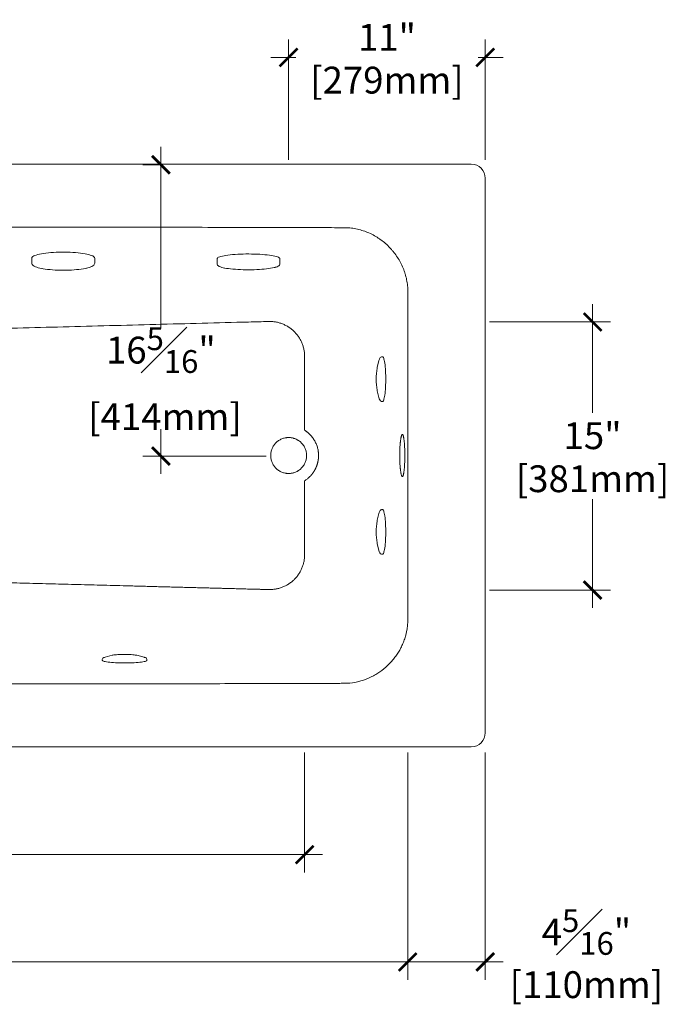
# Model space of a CAD drawing. Units: inches. Extents: x 0 to 174, y -1 to 179.
# Drawn here: x 68 to 105, y 92 to 147 of the extents above; entities that cross this region are included whole.
import ezdxf

# ---------------------------------------------------------------- set-up
doc = ezdxf.new("R2010")
doc.units = ezdxf.units.IN
doc.header["$LTSCALE"] = 2
doc.header["$MEASUREMENT"] = 0
doc.layers.get('0').update_dxf_attribs({"lineweight": 13})
for name, color, linetype, lineweight in [('A-DIM', 251, 'Continuous', 9), ('A-PRODUCT', 7, 'Continuous', 9), ('A-SHADE', 252, 'Continuous', 9)]:
    doc.layers.add(name, color=color, linetype=linetype, lineweight=lineweight)
doc.styles.add('GOTHAM BOOK', font='GOTHMBOK.TTF', dxfattribs={"height": 1.5})
doc.dimstyles.new('WATERWORKS', dxfattribs={"dimscale": 0, "dimtxt": 1.5, "dimasz": 1, "dimexe": 1, "dimexo": 0.25, "dimgap": 0.375, "dimtad": 0, "dimtih": 1, "dimtoh": 1, "dimdec": 4, "dimrnd": 0.0625, "dimzin": 15, "dimdsep": 46, "dimlunit": 5, "dimtxsty": 'GOTHAM BOOK', "dimblk": 'ARCHTICK', "dimcen": 0.0625, "dimdle": 1, "dimclrd": 256, "dimclre": 256, "dimclrt": 256, "dimadec": 0, "dimazin": 0, "dimtfac": 0.85, "dimtdec": 4, "dimtmove": 0, "dimatfit": 2, "dimldrblk": 'OPEN90', "dimfxl": 0, "dimfrac": 1, "dimtolj": 1, "dimtzin": 0, "dimlwd": -1, "dimlwe": -1, "dimarcsym": 0})

# ---------------------------------------------------------------- blocks, each defined once
blk = doc.blocks.new('_ARCHTICK')
at = {"color": 0, "linetype": 'ByBlock', "const_width": 0.15}
blk.add_lwpolyline([(-0.5, -0.5), (0.5, 0.5)], dxfattribs=at)
blk = doc.blocks.new('*D19')
at = {"layer": 'A-DIM', "transparency": 16777216}
for p, q in [((83.432, 139.242), (83.432, 145.969)), ((94.425, 139.242), (94.425, 145.969)), ((82.432, 144.969), (83.836, 144.969)), ((95.425, 144.969), (94.02, 144.969))]:
    blk.add_line(p, q, dxfattribs=at)
at = {"layer": 'A-DIM', "transparency": 16777216, "rotation": 180}
blk.add_blockref('_ARCHTICK', (83.432, 144.969), dxfattribs=at)
at = {"layer": 'A-DIM', "transparency": 16777216}
blk.add_blockref('_ARCHTICK', (94.425, 144.969), dxfattribs=at)
at = {"layer": 'A-DIM', "transparency": 16777216, "char_height": 1.5, "attachment_point": 5, "style": 'GOTHAM BOOK'}
for s, insert in [('\\A1;11"', (88.928, 146.094)), ('\\A1;[279mm]', (88.928, 143.699))]:
    blk.add_mtext(s, dxfattribs=dict(at, insert=insert))
blk = doc.blocks.new('_OPEN90')
at = {"color": 0, "linetype": 'ByBlock', "lineweight": -2}
for p, q in [((0, 0), (-1, 0)), ((-0.5, 0.5), (0, 0)), ((0, 0), (-0.5, -0.5))]:
    blk.add_line(p, q, dxfattribs=at)
blk = doc.blocks.new('*D20')
at = {"layer": 'A-DIM', "transparency": 16777216}
for p, q in [((76.289, 139.969), (76.289, 129.814)), ((76.178, 138.969), (75.289, 138.969)), ((76.289, 121.681), (76.289, 124.191)), ((82.178, 122.681), (75.289, 122.681))]:
    blk.add_line(p, q, dxfattribs=at)
for p, rotation in [((76.289, 138.969), 90), ((76.289, 122.681), 270)]:
    blk.add_blockref('_ARCHTICK', p, dxfattribs=dict(at, rotation=rotation))
at = {"layer": 'A-DIM', "transparency": 16777216, "insert": (76.289, 127.003), "char_height": 1.5, "attachment_point": 5, "style": 'GOTHAM BOOK'}
blk.add_mtext('\\A1;16{\\H0.850000x;\\S5#16;}"\\P [414mm]', dxfattribs=at)
blk = doc.blocks.new('*D23')
at = {"layer": 'A-DIM', "transparency": 16777216}
for p, q in [((38.919, 106.112), (38.919, 99.394)), ((84.327, 106.112), (84.327, 99.394)), ((37.919, 100.394), (56.426, 100.394)), ((85.327, 100.394), (66.821, 100.394))]:
    blk.add_line(p, q, dxfattribs=at)
at = {"layer": 'A-DIM', "transparency": 16777216, "rotation": 180}
blk.add_blockref('_ARCHTICK', (38.919, 100.394), dxfattribs=at)
at = {"layer": 'A-DIM', "transparency": 16777216}
blk.add_blockref('_ARCHTICK', (84.327, 100.394), dxfattribs=at)
at = {"layer": 'A-DIM', "transparency": 16777216, "char_height": 1.5, "attachment_point": 5, "style": 'GOTHAM BOOK'}
for s, insert in [('\\A1;45{\\H0.850000x;\\S7#16;}"', (61.623, 102.069)), ('\\A1;[1153mm]', (61.623, 99.13))]:
    blk.add_mtext(s, dxfattribs=dict(at, insert=insert))
blk = doc.blocks.new('*D24')
at = {"layer": 'A-DIM', "transparency": 16777216}
for p, q in [((27.104, 106.152), (27.104, 93.394)), ((90.088, 106.112), (90.088, 93.394)), ((26.104, 94.394), (52.873, 94.394)), ((91.088, 94.394), (64.319, 94.394))]:
    blk.add_line(p, q, dxfattribs=at)
at = {"layer": 'A-DIM', "transparency": 16777216, "rotation": 180}
blk.add_blockref('_ARCHTICK', (27.104, 94.394), dxfattribs=at)
at = {"layer": 'A-DIM', "transparency": 16777216}
blk.add_blockref('_ARCHTICK', (90.088, 94.394), dxfattribs=at)
at = {"layer": 'A-DIM', "transparency": 16777216, "char_height": 1.5, "attachment_point": 5, "style": 'GOTHAM BOOK'}
for s, insert in [('\\A1;63"', (58.596, 95.539)), ('\\A1;[1600mm]', (58.596, 93.123))]:
    blk.add_mtext(s, dxfattribs=dict(at, insert=insert))
blk = doc.blocks.new('*D25')
at = {"layer": 'A-DIM', "transparency": 16777216}
for p, q in [((90.088, 106.112), (90.088, 93.394)), ((94.425, 106.112), (94.425, 93.394)), ((89.088, 94.394), (94.425, 94.394)), ((94.425, 94.394), (95.425, 94.394))]:
    blk.add_line(p, q, dxfattribs=at)
at = {"layer": 'A-DIM', "transparency": 16777216, "rotation": 180}
blk.add_blockref('_ARCHTICK', (90.088, 94.394), dxfattribs=at)
at = {"layer": 'A-DIM', "transparency": 16777216}
blk.add_blockref('_ARCHTICK', (94.425, 94.394), dxfattribs=at)
at = {"layer": 'A-DIM', "transparency": 16777216, "char_height": 1.5, "attachment_point": 5, "style": 'GOTHAM BOOK'}
for s, insert in [('\\A1;4{\\H0.850000x;\\S5#16;}"', (100.079, 96.067)), ('\\A1;[110mm]', (100.079, 93.123))]:
    blk.add_mtext(s, dxfattribs=dict(at, insert=insert))
blk = doc.blocks.new('*D26')
at = {"layer": 'A-DIM', "transparency": 16777216}
for p, q in [((100.424, 131.176), (100.424, 125.088)), ((94.664, 130.176), (101.424, 130.176)), ((100.424, 114.187), (100.424, 120.275)), ((94.664, 115.187), (101.424, 115.187))]:
    blk.add_line(p, q, dxfattribs=at)
for p, rotation in [((100.424, 130.176), 90), ((100.424, 115.187), 270)]:
    blk.add_blockref('_ARCHTICK', p, dxfattribs=dict(at, rotation=rotation))
at = {"layer": 'A-DIM', "transparency": 16777216, "char_height": 1.5, "attachment_point": 5, "style": 'GOTHAM BOOK'}
for s, insert in [('\\A1;15"', (100.424, 123.819)), ('\\A1;[381mm]', (100.424, 121.413))]:
    blk.add_mtext(s, dxfattribs=dict(at, insert=insert))

msp = doc.modelspace()

# ---------------------------------------------------------------- linework, layer by layer
at = {"layer": 'A-PRODUCT'}
for p, q in [((24.79847, 138.998), (93.6401, 138.998)), ((94.4245, 138.21359), (94.4245, 107.20661)), ((69.0746, 133.74895), (69.0746, 133.69871)), ((69.0746, 133.51512), (69.0746, 133.46828)), ((69.07835, 133.72057), (69.07835, 133.53698)), ((72.59231, 133.5937), (72.59231, 133.74895)), ((72.59231, 133.46828), (72.59231, 133.51735)), ((79.42893, 133.71144), (79.42893, 133.42886)), ((82.94664, 133.65241), (82.94664, 133.71144)), ((82.94664, 133.42886), (82.94664, 133.57532)), ((88.48141, 128.0161), (88.3879, 127.63301)), ((88.68669, 128.22585), (88.63101, 128.22585)), ((88.38033, 127.59888), (88.3879, 127.63301)), ((88.3879, 126.3305), (88.38177, 126.35763)), ((88.3879, 126.3305), (88.48141, 125.94741)), ((88.63101, 125.73766), (88.68669, 125.73766)), ((88.48141, 119.47279), (88.3879, 119.0897)), ((88.68669, 119.68254), (88.63101, 119.68254)), ((88.38033, 119.05558), (88.3879, 119.0897)), ((88.3879, 117.78719), (88.38177, 117.81432)), ((88.3879, 117.78719), (88.48141, 117.4041)), ((88.63101, 117.19435), (88.68669, 117.19435)), ((73.01456, 111.31184), (73.01456, 111.25598)), ((73.57284, 111.53837), (73.16942, 111.43433)), ((73.57284, 111.53837), (73.58942, 111.54237)), ((74.94139, 111.53915), (74.94446, 111.53837)), ((75.34788, 111.43433), (74.94446, 111.53837)), ((75.50275, 111.25598), (75.50275, 111.31184)), ((24.79847, 106.4222), (93.6401, 106.4222))]:
    msp.add_line(p, q, dxfattribs=at)
at = {"layer": 'A-PRODUCT', "flags": 128}
for points in [[(72.59231, 133.74895), (72.59231, 133.74931), (72.58506, 133.77933), (72.56371, 133.8091), (72.52843, 133.83838), (72.4795, 133.86695), (72.41732, 133.89456), (72.34238, 133.921), (72.2553, 133.94606), (72.15677, 133.96953), (72.04758, 133.99123), (71.92862, 134.01097), (71.80084, 134.02861), (71.66527, 134.04399), (71.523, 134.057), (71.37519, 134.06752), (71.22301, 134.07549), (71.06769, 134.08082), (70.91049, 134.08348), (70.75267, 134.08345), (70.5955, 134.08072), (70.44024, 134.07533), (70.28815, 134.0673), (70.14045, 134.05672), (69.99833, 134.04365), (69.86294, 134.02821), (69.73536, 134.01053), (69.61662, 133.99073), (69.50767, 133.96899), (69.40941, 133.94548), (69.3226, 133.92039), (69.24796, 133.89392), (69.18609, 133.86628), (69.13748, 133.83769), (69.10253, 133.80839), (69.08151, 133.77861), (69.0746, 133.74895)], [(82.57216, 133.87631), (82.46933, 133.8945), (82.35619, 133.91122), (82.23364, 133.92634), (82.10266, 133.93972), (81.96433, 133.95126), (81.81973, 133.96087), (81.67006, 133.96848), (81.51649, 133.97401), (81.36029, 133.97743), (81.20269, 133.97871), (81.04497, 133.97784), (80.8884, 133.97482), (80.73425, 133.96968), (80.58374, 133.96246), (80.4381, 133.95322), (80.29849, 133.94204), (80.16605, 133.929), (80.04183, 133.9142), (79.92684, 133.89778), (79.822, 133.87985), (79.72815, 133.86057), (79.64606, 133.84009), (79.57638, 133.81857), (79.51968, 133.79619), (79.4764, 133.77312), (79.44691, 133.74956), (79.43143, 133.7257), (79.42893, 133.71144)], [(82.94664, 133.71144), (82.94548, 133.72117), (82.93266, 133.74508), (82.9058, 133.76871), (82.8651, 133.79188), (82.8109, 133.8144), (82.74363, 133.8361), (82.66384, 133.85679), (82.57216, 133.87631)], [(69.07474, 133.46846), (69.08043, 133.42816), (69.09657, 133.39163), (69.12154, 133.35875), (69.15719, 133.327), (69.20743, 133.29488), (69.27264, 133.26367), (69.34803, 133.23548), (69.43243, 133.20996), (69.52565, 133.18665), (69.6274, 133.16539), (69.6534, 133.16083)], [(72.15339, 133.18994), (72.20811, 133.20292), (72.29343, 133.22724), (72.36935, 133.25362), (72.43586, 133.28257), (72.49319, 133.31528), (72.53665, 133.34988), (72.56582, 133.38449), (72.58408, 133.42074), (72.59203, 133.45938), (72.59112, 133.46974)], [(79.429, 133.42816), (79.4351, 133.39112), (79.45063, 133.35956), (79.47334, 133.33259), (79.50524, 133.30712), (79.55221, 133.28069), (79.61632, 133.25439), (79.68944, 133.23138), (79.77111, 133.21075), (79.8504, 133.19408)], [(79.85862, 133.19321), (79.95885, 133.1755), (80.06926, 133.15925), (80.18895, 133.14459), (80.31691, 133.13164), (80.45208, 133.12052), (80.59335, 133.11131), (80.73955, 133.10409), (80.88947, 133.09892), (81.04185, 133.09585), (81.19544, 133.09489), (81.34897, 133.09606), (81.50117, 133.09934), (81.65077, 133.10472), (81.79653, 133.11214), (81.93725, 133.12154), (82.07175, 133.13285), (82.19893, 133.14597), (82.31774, 133.1608), (82.42718, 133.1772), (82.52635, 133.19505), (82.61443, 133.2142), (82.67867, 133.23098)], [(82.68709, 133.23219), (82.72935, 133.24431), (82.79351, 133.26747), (82.84896, 133.29399), (82.89223, 133.32355), (82.91934, 133.35172), (82.93735, 133.38274), (82.9461, 133.41753), (82.94524, 133.42984)], [(69.66145, 133.15998), (69.70973, 133.15146), (69.82902, 133.133), (69.95662, 133.11668), (70.0915, 133.10264), (70.23252, 133.091), (70.37852, 133.08184), (70.52829, 133.07524), (70.68059, 133.07127), (70.83416, 133.06995), (70.98772, 133.07129), (71.14, 133.07529), (71.28974, 133.08191), (71.4357, 133.09109), (71.57668, 133.10276), (71.71149, 133.11682), (71.83902, 133.13316), (71.95823, 133.15164), (72.06811, 133.17211), (72.13832, 133.18737)], [(88.68669, 125.73766), (88.69136, 125.7381), (88.70994, 125.74866), (88.72826, 125.7732), (88.74611, 125.81143), (88.76329, 125.86292), (88.7796, 125.92709), (88.79486, 126.00321), (88.80889, 126.09041), (88.82153, 126.18772), (88.83265, 126.29402), (88.84212, 126.40811), (88.84982, 126.5287), (88.85568, 126.65443), (88.85962, 126.78386), (88.8616, 126.91554), (88.8616, 127.04797), (88.85962, 127.17964), (88.85568, 127.30908), (88.84982, 127.4348), (88.84212, 127.55539), (88.83265, 127.66949), (88.82153, 127.77579), (88.80889, 127.87309), (88.79486, 127.9603), (88.7796, 128.03641), (88.76329, 128.10058), (88.74611, 128.15207), (88.72826, 128.1903), (88.70994, 128.21484), (88.69136, 128.22541), (88.68669, 128.22585)], [(88.68669, 117.19435), (88.69136, 117.19479), (88.70994, 117.20536), (88.72826, 117.22989), (88.74611, 117.26812), (88.76329, 117.31962), (88.7796, 117.38378), (88.79486, 117.4599), (88.80889, 117.5471), (88.82153, 117.64441), (88.83265, 117.75071), (88.84212, 117.8648), (88.84982, 117.98539), (88.85568, 118.11112), (88.85962, 118.24055), (88.8616, 118.37223), (88.8616, 118.50466), (88.85962, 118.63633), (88.85568, 118.76577), (88.84982, 118.8915), (88.84212, 119.01209), (88.83265, 119.12618), (88.82153, 119.23248), (88.80889, 119.32978), (88.79486, 119.41699), (88.7796, 119.49311), (88.76329, 119.55727), (88.74611, 119.60876), (88.72826, 119.647), (88.70994, 119.67153), (88.69136, 119.6821), (88.68669, 119.68254)], [(73.01456, 111.25598), (73.02007, 111.24243), (73.03952, 111.22725), (73.07278, 111.21241), (73.11948, 111.19805), (73.17908, 111.18435), (73.25092, 111.17147), (73.33417, 111.15954), (73.42791, 111.1487), (73.53105, 111.13908), (73.64244, 111.13078), (73.7608, 111.12391), (73.88481, 111.11852), (74.01306, 111.1147), (74.14409, 111.11248), (74.27641, 111.11188), (74.40854, 111.11291), (74.53897, 111.11557), (74.66622, 111.11982), (74.78885, 111.12561), (74.90548, 111.13287), (75.01477, 111.14154), (75.1155, 111.15149), (75.20652, 111.16264), (75.2868, 111.17484), (75.35544, 111.18795), (75.41164, 111.20184), (75.45478, 111.21635), (75.48437, 111.2313), (75.50007, 111.24653), (75.50275, 111.25598)], [(73.16942, 111.43433), (73.13189, 111.42344), (73.10217, 111.41209)], [(74.94002, 111.53896), (74.92207, 111.54376), (74.85905, 111.55578), (74.79237, 111.56524), (74.71371, 111.57369), (74.63021, 111.58042), (74.54203, 111.58562), (74.45, 111.58934), (74.35527, 111.59158), (74.2592, 111.59233), (74.16319, 111.59159), (74.06873, 111.58938), (73.97722, 111.58571), (73.88998, 111.58061), (73.80813, 111.57411), (73.73252, 111.56617), (73.66345, 111.55662), (73.60008, 111.54483), (73.59432, 111.54329)]]:
    msp.add_lwpolyline(points, dxfattribs=at)
at = {"layer": 'A-PRODUCT'}
for centre, radius, start, end in [((69.14132, 133.51492), 0.06673, 160.693306, 179.827325), ((69.14089, 133.69871), 0.06625, 160.733189, 199.266811), ((89.18709, 127.85088), 0.72476, 159.669662, 166.823217), ((88.65499, 128.07926), 0.14818, 100.199263, 168.407509), ((92.1326, 126.98389), 3.80256, 170.774405, 189.397469), ((89.07864, 126.08315), 0.61246, 192.805248, 205.539875), ((88.63114, 125.84818), 0.10906, 195.469424, 270.433205), ((89.18709, 119.30758), 0.72476, 159.669662, 166.823217), ((88.65499, 119.53595), 0.14818, 100.199263, 168.407509), ((92.1326, 118.44058), 3.80256, 170.774405, 189.397469), ((89.08659, 117.54207), 0.62071, 192.842593, 203.933822), ((88.63114, 117.30488), 0.10906, 195.469424, 270.433205), ((73.115, 111.3118), 0.09906, 103.41445, 179.90408), ((75.23459, 110.97836), 0.46983, 67.547096, 76.047258), ((75.39397, 111.30521), 0.1078, 3.538212, 73.956125)]:
    msp.add_arc(centre, radius, start, end, dxfattribs=at)
for centre, major_axis in [((93.63409, 138.20759), (-0.56102, -0.56102)), ((93.63409, 107.21261), (-0.56102, 0.56102))]:
    msp.add_ellipse(centre, major_axis=major_axis, ratio=0.99243251, start_param=2.35999259, end_param=3.92319272, dxfattribs=at)
for points, knots in [([(72.5923, 133.59429), (72.5923, 133.59437), (72.5923, 133.59508), (72.59222, 133.59217), (72.59209, 133.58551), (72.59196, 133.57499), (72.59192, 133.56236), (72.59197, 133.54889), (72.59209, 133.5361), (72.59223, 133.52559), (72.59231, 133.51945), (72.59231, 133.51782), (72.59231, 133.51735)], [0, 0, 0, 0, 0.01399534, 0.13146217, 0.24880124, 0.36605675, 0.4832798, 0.60049551, 0.71771119, 0.8349342, 0.95218996, 1, 1, 1, 1]), ([(82.94662, 133.65241), (82.94663, 133.65277), (82.94666, 133.65452), (82.9465, 133.65138), (82.94627, 133.64381), (82.9461, 133.63416), (82.94605, 133.62615), (82.94604, 133.62183), (82.94604, 133.62114)], [0, 0, 0, 0, 0.08016895, 0.39314602, 0.61531588, 0.80160298, 0.96809367, 1, 1, 1, 1]), ([(82.94604, 133.62114), (82.94605, 133.6173), (82.94608, 133.60963), (82.94623, 133.59856), (82.94641, 133.58846), (82.94658, 133.58034), (82.94668, 133.57556), (82.94664, 133.57533), (82.94664, 133.57532)], [0, 0, 0, 0, 0.17204798, 0.34362134, 0.52658186, 0.74207691, 0.99961621, 1, 1, 1, 1]), ([(89.64356, 122.7101), (89.64356, 122.78812), (89.64454, 122.86484), (89.64741, 122.97804), (89.64861, 123.01546), (89.65148, 123.08966), (89.65316, 123.12653), (89.65882, 123.2338), (89.66344, 123.30163), (89.67023, 123.38187), (89.67164, 123.39769), (89.67457, 123.42886), (89.67609, 123.44425), (89.68077, 123.4894), (89.68405, 123.51804), (89.69435, 123.59976), (89.70181, 123.64865), (89.7119, 123.70261), (89.71396, 123.71307), (89.71812, 123.73307), (89.72022, 123.74263), (89.72658, 123.76996), (89.73522, 123.80288), (89.74416, 123.82887), (89.75099, 123.84573), (89.75328, 123.85091), (89.7579, 123.86037), (89.76024, 123.86466), (89.7719, 123.88364), (89.78121, 123.89115), (89.79516, 123.89123), (89.79981, 123.88937), (89.80677, 123.88369), (89.80909, 123.88131), (89.81368, 123.87562), (89.81595, 123.87231), (89.82722, 123.8535), (89.83592, 123.83123), (89.8464, 123.7943), (89.84848, 123.78646), (89.85259, 123.76983), (89.85463, 123.76107), (89.8606, 123.73366), (89.86444, 123.71382), (89.87553, 123.64973), (89.88237, 123.60095), (89.89179, 123.51834), (89.89474, 123.48957), (89.90028, 123.42996), (89.90286, 123.39907), (89.90767, 123.33514), (89.9099, 123.3021), (89.91399, 123.23382), (89.91586, 123.19842), (89.92081, 123.09109), (89.92328, 123.01748), (89.92579, 122.90402), (89.92643, 122.86564), (89.92728, 122.78802), (89.92749, 122.74911), (89.92749, 122.7101)], [0, 0, 0, 0, 0.0625, 0.0625, 0.09375, 0.09375, 0.125, 0.125, 0.1875, 0.1875, 0.203125, 0.203125, 0.21875, 0.21875, 0.25, 0.25, 0.3125, 0.3125, 0.328125, 0.328125, 0.34375, 0.34375, 0.375, 0.40625, 0.40625, 0.421875, 0.421875, 0.4375, 0.4375, 0.5, 0.5, 0.53125, 0.53125, 0.546875, 0.546875, 0.5625, 0.5625, 0.625, 0.625, 0.640625, 0.640625, 0.65625, 0.65625, 0.6875, 0.6875, 0.75, 0.75, 0.78125, 0.78125, 0.8125, 0.8125, 0.84375, 0.84375, 0.875, 0.875, 0.9375, 0.9375, 0.96875, 0.96875, 1, 1, 1, 1]), ([(84.43582, 122.7101), (84.43582, 122.77642), (84.42931, 122.84163), (84.41019, 122.93785), (84.40224, 122.96966), (84.38314, 123.03272), (84.37192, 123.06407), (84.33414, 123.15524), (84.3033, 123.2129), (84.25778, 123.28111), (84.24832, 123.29455), (84.22869, 123.32104), (84.21849, 123.33413), (84.187, 123.3725), (84.16491, 123.39685), (84.09545, 123.46631), (84.04492, 123.50787), (83.97634, 123.55374), (83.96231, 123.56263), (83.93396, 123.57963), (83.91962, 123.58775), (83.87616, 123.61098), (83.84657, 123.62497), (83.78617, 123.65001), (83.75537, 123.66106), (83.70825, 123.67539), (83.69239, 123.67979), (83.66035, 123.68783), (83.64414, 123.69148), (83.56316, 123.70761), (83.49802, 123.71399), (83.39983, 123.71406), (83.36701, 123.71248), (83.31765, 123.70765), (83.30117, 123.70563), (83.26852, 123.70079), (83.25232, 123.69798), (83.17185, 123.68199), (83.10927, 123.66306), (83.01811, 123.62539), (82.98802, 123.61119), (82.92985, 123.58012), (82.90172, 123.56326), (82.82011, 123.50879), (82.76939, 123.46732), (82.69907, 123.3971), (82.6769, 123.37265), (82.63528, 123.32198), (82.61579, 123.29572), (82.57941, 123.24138), (82.56253, 123.2133), (82.53143, 123.15526), (82.51717, 123.12517), (82.47933, 123.03394), (82.46032, 122.97137), (82.44102, 122.87493), (82.43613, 122.8423), (82.42958, 122.77633), (82.42794, 122.74326), (82.42794, 122.7101)], [0, 0, 0, 0, 0.0625, 0.0625, 0.09375, 0.09375, 0.125, 0.125, 0.1875, 0.1875, 0.203125, 0.203125, 0.21875, 0.21875, 0.25, 0.25, 0.3125, 0.3125, 0.328125, 0.328125, 0.34375, 0.34375, 0.375, 0.375, 0.40625, 0.40625, 0.421875, 0.421875, 0.4375, 0.4375, 0.5, 0.5, 0.53125, 0.53125, 0.546875, 0.546875, 0.5625, 0.5625, 0.625, 0.625, 0.65625, 0.65625, 0.6875, 0.6875, 0.75, 0.75, 0.78125, 0.78125, 0.8125, 0.8125, 0.84375, 0.84375, 0.875, 0.875, 0.9375, 0.9375, 0.96875, 0.96875, 1, 1, 1, 1]), ([(84.43582, 122.7101), (84.43582, 122.64378), (84.42931, 122.57857), (84.41019, 122.48235), (84.40224, 122.45054), (84.38314, 122.38748), (84.37192, 122.35613), (84.33414, 122.26495), (84.3033, 122.20729), (84.25778, 122.13909), (84.24832, 122.12565), (84.22869, 122.09915), (84.21849, 122.08607), (84.187, 122.0477), (84.16491, 122.02335), (84.09545, 121.95389), (84.04492, 121.91233), (83.97634, 121.86646), (83.96231, 121.85757), (83.93396, 121.84057), (83.91962, 121.83245), (83.87616, 121.80922), (83.84657, 121.79523), (83.78617, 121.77019), (83.75537, 121.75914), (83.70825, 121.74481), (83.69239, 121.74041), (83.66035, 121.73236), (83.64414, 121.72872), (83.56316, 121.71259), (83.49802, 121.70621), (83.39983, 121.70614), (83.36701, 121.70771), (83.31765, 121.71254), (83.30117, 121.71457), (83.26852, 121.7194), (83.25232, 121.72221), (83.17185, 121.7382), (83.10927, 121.75714), (83.01811, 121.7948), (82.98802, 121.80901), (82.92985, 121.84007), (82.90172, 121.85694), (82.82011, 121.91141), (82.76939, 121.95288), (82.69907, 122.02309), (82.6769, 122.04755), (82.63528, 122.09822), (82.61579, 122.12447), (82.57941, 122.17882), (82.56253, 122.2069), (82.53143, 122.26494), (82.51717, 122.29503), (82.47933, 122.38626), (82.46032, 122.44883), (82.44102, 122.54527), (82.43613, 122.57789), (82.42958, 122.64387), (82.42794, 122.67694), (82.42794, 122.7101)], [0, 0, 0, 0, 0.0625, 0.0625, 0.09375, 0.09375, 0.125, 0.125, 0.1875, 0.1875, 0.203125, 0.203125, 0.21875, 0.21875, 0.25, 0.25, 0.3125, 0.3125, 0.328125, 0.328125, 0.34375, 0.34375, 0.375, 0.375, 0.40625, 0.40625, 0.421875, 0.421875, 0.4375, 0.4375, 0.5, 0.5, 0.53125, 0.53125, 0.546875, 0.546875, 0.5625, 0.5625, 0.625, 0.625, 0.65625, 0.65625, 0.6875, 0.6875, 0.75, 0.75, 0.78125, 0.78125, 0.8125, 0.8125, 0.84375, 0.84375, 0.875, 0.875, 0.9375, 0.9375, 0.96875, 0.96875, 1, 1, 1, 1]), ([(89.64356, 122.7101), (89.64356, 122.63208), (89.64454, 122.55536), (89.64741, 122.44215), (89.64861, 122.40474), (89.65148, 122.33054), (89.65316, 122.29367), (89.65882, 122.1864), (89.66344, 122.11856), (89.67023, 122.03832), (89.67164, 122.02251), (89.67457, 121.99134), (89.67609, 121.97595), (89.68077, 121.9308), (89.68405, 121.90216), (89.69435, 121.82044), (89.70181, 121.77155), (89.7119, 121.71758), (89.71396, 121.70712), (89.71812, 121.68712), (89.72022, 121.67757), (89.72658, 121.65024), (89.73522, 121.61732), (89.74416, 121.59132), (89.75099, 121.57447), (89.75328, 121.56929), (89.7579, 121.55982), (89.76024, 121.55553), (89.7719, 121.53656), (89.78121, 121.52905), (89.79516, 121.52897), (89.79981, 121.53082), (89.80677, 121.53651), (89.80909, 121.53889), (89.81368, 121.54458), (89.81595, 121.54788), (89.82722, 121.56669), (89.83592, 121.58897), (89.8464, 121.6259), (89.84848, 121.63374), (89.85259, 121.65036), (89.85463, 121.65913), (89.8606, 121.68654), (89.86444, 121.70638), (89.87553, 121.77047), (89.88237, 121.81925), (89.89179, 121.90186), (89.89474, 121.93063), (89.90028, 121.99024), (89.90286, 122.02113), (89.90767, 122.08506), (89.9099, 122.1181), (89.91399, 122.18638), (89.91586, 122.22178), (89.92081, 122.32911), (89.92328, 122.40272), (89.92579, 122.51618), (89.92643, 122.55456), (89.92728, 122.63218), (89.92749, 122.67109), (89.92749, 122.7101)], [0, 0, 0, 0, 0.0625, 0.0625, 0.09375, 0.09375, 0.125, 0.125, 0.1875, 0.1875, 0.203125, 0.203125, 0.21875, 0.21875, 0.25, 0.25, 0.3125, 0.3125, 0.328125, 0.328125, 0.34375, 0.34375, 0.375, 0.40625, 0.40625, 0.421875, 0.421875, 0.4375, 0.4375, 0.5, 0.5, 0.53125, 0.53125, 0.546875, 0.546875, 0.5625, 0.5625, 0.625, 0.625, 0.640625, 0.640625, 0.65625, 0.65625, 0.6875, 0.6875, 0.75, 0.75, 0.78125, 0.78125, 0.8125, 0.8125, 0.84375, 0.84375, 0.875, 0.875, 0.9375, 0.9375, 0.96875, 0.96875, 1, 1, 1, 1])]:
    msp.add_open_spline(points, degree=3, knots=knots, dxfattribs=at)
at = {"layer": 'A-SHADE'}
for points in [[(70.83345, 135.47817), (68.40563, 135.47984), (65.97781, 135.48071), (63.54999, 135.48104)], [(81.18778, 130.17526), (81.56443, 130.18513), (81.94107, 130.195), (82.31771, 130.20487)], [(90.08824, 122.7101), (90.08824, 124.13398), (90.0889, 125.55787), (90.09012, 126.98175)]]:
    msp.add_open_spline(points, degree=3, dxfattribs=at)
for points, knots in [([(81.18779, 135.46401), (79.46207, 135.468), (77.73635, 135.4709), (74.28491, 135.47539), (72.55918, 135.47698), (70.83345, 135.47817)], [0, 0, 0, 0, 0.5, 0.5, 1, 1, 1, 1]), ([(90.09611, 131.8621), (90.09631, 131.91934), (90.09507, 131.97661), (90.08974, 132.09045), (90.08565, 132.14709), (90.0692, 132.31625), (90.05264, 132.42796), (90.00867, 132.64933), (89.98128, 132.75899), (89.93202, 132.92194), (89.91424, 132.976), (89.88549, 133.05669), (89.87555, 133.08356), (89.85507, 133.13691), (89.84453, 133.16341), (89.74696, 133.4004), (89.64136, 133.6003), (89.45595, 133.88476), (89.38964, 133.97701), (89.28327, 134.11146), (89.24676, 134.15548), (89.17212, 134.24138), (89.13394, 134.28336), (88.93872, 134.48842), (88.76901, 134.63728), (88.53959, 134.80394), (88.49284, 134.8363), (88.39755, 134.89902), (88.34894, 134.92942), (88.20189, 135.01662), (88.10183, 135.06974), (87.79561, 135.21421), (87.58349, 135.29086), (87.30761, 135.36018), (87.25179, 135.37273), (87.13952, 135.39498), (87.08323, 135.40465), (86.9139, 135.4293), (86.80039, 135.43992), (86.65771, 135.44581), (86.62914, 135.44662), (86.58621, 135.44727), (86.57189, 135.44738), (86.54326, 135.44749), (86.47166, 135.44777), (86.28551, 135.4485), (85.88457, 135.45003), (85.5409, 135.45128), (84.85357, 135.4537), (84.39535, 135.45521), (83.02069, 135.45945), (82.10424, 135.46189), (81.18779, 135.46401)], [0, 0, 0, 0, 0.015625, 0.015625, 0.03125, 0.03125, 0.0625, 0.0625, 0.09375, 0.09375, 0.109375, 0.109375, 0.1171875, 0.1171875, 0.125, 0.125, 0.1875, 0.1875, 0.21875, 0.21875, 0.234375, 0.234375, 0.25, 0.25, 0.3125, 0.3125, 0.328125, 0.328125, 0.34375, 0.34375, 0.375, 0.375, 0.4375, 0.4375, 0.453125, 0.453125, 0.46875, 0.46875, 0.5, 0.5, 0.5078125, 0.5078125, 0.51171875, 0.51171875, 0.515625, 0.53125, 0.5625, 0.625, 0.625, 0.75, 0.75, 1, 1, 1, 1]), ([(90.09012, 126.98175), (90.09082, 127.79514), (90.09171, 128.60853), (90.09325, 129.82862), (90.09379, 130.23532), (90.09464, 130.84536), (90.09493, 131.04871), (90.09537, 131.35373), (90.09559, 131.50624), (90.09585, 131.68417), (90.09598, 131.77313), (90.09604, 131.81761), (90.09607, 131.83986), (90.09609, 131.85098), (90.0961, 131.85574), (90.0961, 131.85892), (90.0961, 131.86051), (90.09611, 131.8621)], [0, 0, 0, 0, 0.5, 0.5, 0.75, 0.75, 0.875, 0.875, 0.9375, 0.96875, 0.984375, 0.9921875, 0.99609375, 0.99804688, 0.99902344, 0.99902344, 1, 1, 1, 1]), ([(70.83345, 129.90392), (72.55587, 129.94906), (76.00731, 130.0395), (79.45876, 130.12995), (81.18778, 130.17526)], [0, 0, 0, 0, 0.49904384, 1, 1, 1, 1]), ([(82.31771, 130.20487), (82.32684, 130.20507), (82.3451, 130.20548), (82.37249, 130.2056), (82.39988, 130.20537), (82.42728, 130.20475), (82.47895, 130.20287), (82.55481, 130.19763), (82.6545, 130.1856), (82.75355, 130.16847), (82.88467, 130.1388), (83.04502, 130.08923), (83.22985, 130.01054), (83.40548, 129.9135), (83.57007, 129.79908), (83.72182, 129.66866), (83.85931, 129.52368), (83.98129, 129.36546), (84.08642, 129.19577), (84.1737, 129.01654), (84.23099, 128.86041), (84.26724, 128.73211), (84.2895, 128.6346), (84.30676, 128.53624), (84.31696, 128.45367), (84.32262, 128.38727), (84.32559, 128.33725), (84.32737, 128.28717), (84.32748, 128.25375), (84.32753, 128.23703)], [0, 0, 0, 0, 0.0086675, 0.01733459, 0.02600303, 0.03467456, 0.0433509, 0.0750977, 0.10685346, 0.13872574, 0.1706135, 0.23467565, 0.29821161, 0.36183164, 0.42593861, 0.48956448, 0.55310131, 0.61714895, 0.6809085, 0.74438873, 0.80823139, 0.84025942, 0.87228572, 0.90414276, 0.93599392, 0.95200399, 0.9680016, 0.98399689, 1, 1, 1, 1]), ([(40.46745, 129.10815), (42.13819, 129.15193), (45.48616, 129.23967), (50.51788, 129.37153), (55.56912, 129.5039), (60.63988, 129.63679), (65.73016, 129.77018), (69.13018, 129.85928), (70.83345, 129.90392)], [0, 0, 0, 0, 0.1650603, 0.33076315, 0.49710855, 0.66409648, 0.83172697, 1, 1, 1, 1]), ([(84.31725, 124.12989), (84.31729, 124.17038), (84.31737, 124.25135), (84.31751, 124.37279), (84.31766, 124.49423), (84.31783, 124.61565), (84.318, 124.73706), (84.31818, 124.85845), (84.31837, 124.97983), (84.31858, 125.1012), (84.31879, 125.22255), (84.31901, 125.34388), (84.31922, 125.44911), (84.31941, 125.54203), (84.3196, 125.6264), (84.31983, 125.72206), (84.3201, 125.829), (84.32041, 125.94722), (84.32076, 126.07672), (84.32114, 126.21747), (84.32156, 126.36947), (84.32202, 126.5327), (84.32253, 126.70716), (84.32306, 126.89282), (84.32364, 127.08966), (84.32426, 127.29767), (84.32491, 127.51682), (84.32561, 127.74708), (84.32634, 127.98843), (84.32684, 128.15292), (84.3271, 128.23703)], [0, 0, 0, 0, 0.02947314, 0.05894721, 0.08842222, 0.11789816, 0.14737504, 0.17685285, 0.2063316, 0.23581129, 0.26529192, 0.29477348, 0.32425598, 0.34201782, 0.36252814, 0.38578691, 0.41179416, 0.44054988, 0.47205408, 0.50630674, 0.54330789, 0.58305751, 0.62555561, 0.67080219, 0.71879726, 0.76954082, 0.82303287, 0.87927342, 0.93826246, 1, 1, 1, 1]), ([(84.31725, 124.12989), (84.32467, 124.12522), (84.33957, 124.11584), (84.36173, 124.10126), (84.38383, 124.08623), (84.41284, 124.06581), (84.44841, 124.0395), (84.50361, 123.99588), (84.57007, 123.93809), (84.67064, 123.83879), (84.78429, 123.70294), (84.87979, 123.55386), (84.94427, 123.42851), (84.9867, 123.33136), (85.02297, 123.23155), (85.05282, 123.1296), (85.07609, 123.02632), (85.08944, 122.94276), (85.09667, 122.87968), (85.10045, 122.83737), (85.10312, 122.79499), (85.1048, 122.75256), (85.105, 122.72426), (85.10511, 122.7101)], [0, 0, 0, 0, 0.01553109, 0.03117563, 0.0469402, 0.0628291, 0.09396629, 0.12519737, 0.18728236, 0.24963523, 0.37511841, 0.49986749, 0.5622998, 0.62463503, 0.68750344, 0.75022715, 0.81255983, 0.87477123, 0.89984745, 0.92489436, 0.94992606, 0.9749566, 1, 1, 1, 1]), ([(85.10511, 122.7101), (85.10507, 122.70152), (85.105, 122.68444), (85.10439, 122.65896), (85.10344, 122.63375), (85.10212, 122.60881), (85.10045, 122.58414), (85.09844, 122.55976), (85.0961, 122.53567), (85.09343, 122.51186), (85.09046, 122.48834), (85.08719, 122.46513), (85.08363, 122.4422), (85.07979, 122.41958), (85.07569, 122.39726), (85.07134, 122.37525), (85.06675, 122.35354), (85.06192, 122.33214), (85.05688, 122.31104), (85.05163, 122.29026), (85.04618, 122.26978), (85.04053, 122.24962), (85.03472, 122.22977), (85.02873, 122.21023), (85.02258, 122.191), (85.01628, 122.17208), (85.00984, 122.15348), (85.00326, 122.13519), (84.99657, 122.1172), (84.98976, 122.09953), (84.98284, 122.08217), (84.97583, 122.06511), (84.96873, 122.04836), (84.96154, 122.03192), (84.95429, 122.01579), (84.94697, 121.99996), (84.9396, 121.98443), (84.93217, 121.9692), (84.92471, 121.95427), (84.91721, 121.93964), (84.90969, 121.92531), (84.90214, 121.91127), (84.89459, 121.89752), (84.88703, 121.88406), (84.87947, 121.8709), (84.87193, 121.85801), (84.86439, 121.84541), (84.85688, 121.8331), (84.8494, 121.82106), (84.84196, 121.8093), (84.83455, 121.79782), (84.82719, 121.78661), (84.81989, 121.77567), (84.81264, 121.765), (84.80546, 121.7546), (84.79835, 121.74446), (84.79131, 121.73458), (84.78435, 121.72496), (84.77748, 121.71559), (84.7707, 121.70649), (84.76401, 121.69763), (84.75742, 121.68902), (84.75094, 121.68066), (84.74456, 121.67254), (84.7383, 121.66467), (84.73216, 121.65704), (84.72613, 121.64964), (84.72023, 121.64248), (84.71446, 121.63556), (84.70882, 121.62886), (84.70332, 121.6224), (84.69795, 121.61616), (84.69273, 121.61014), (84.68766, 121.60435), (84.68273, 121.59878), (84.67796, 121.59343), (84.67334, 121.58829), (84.66887, 121.58337), (84.66457, 121.57867), (84.66043, 121.57417), (84.65646, 121.56989), (84.65265, 121.56581), (84.64901, 121.56194), (84.64555, 121.55828), (84.64225, 121.55482), (84.63914, 121.55156), (84.6362, 121.54851), (84.63344, 121.54565), (84.63086, 121.54299), (84.62846, 121.54053), (84.62625, 121.53827), (84.62422, 121.53621), (84.62237, 121.53434), (84.62071, 121.53266), (84.61924, 121.53118), (84.61796, 121.52989), (84.61687, 121.52879), (84.5928, 121.50466), (84.55279, 121.46691), (84.49061, 121.41373), (84.43063, 121.3668), (84.37916, 121.33048), (84.34107, 121.30532), (84.32567, 121.29561), (84.31725, 121.2903)], [0, 0, 0, 0, 0.01517705, 0.030202537, 0.045076849, 0.059800367, 0.074373468, 0.088796524, 0.103069903, 0.11719397, 0.131169082, 0.144995588, 0.158673803, 0.172203997, 0.185586407, 0.198821234, 0.211908649, 0.224848795, 0.237641787, 0.250287718, 0.262786663, 0.275138682, 0.287343817, 0.299402099, 0.311313539, 0.32307814, 0.334695888, 0.346166761, 0.357490725, 0.368667734, 0.379697736, 0.390580666, 0.401316453, 0.411905016, 0.422346265, 0.432640103, 0.442786427, 0.452785121, 0.462636067, 0.472339136, 0.481894193, 0.491301094, 0.500559675, 0.509669709, 0.518630959, 0.527443188, 0.536106156, 0.544619622, 0.552983345, 0.561197083, 0.569260594, 0.577173636, 0.584935964, 0.592547336, 0.600007508, 0.607316236, 0.614473278, 0.621478389, 0.628331328, 0.63503185, 0.641579714, 0.647974679, 0.654216504, 0.660304949, 0.666239776, 0.672020749, 0.67764763, 0.683120188, 0.68843819, 0.693601408, 0.698609614, 0.703462585, 0.708160099, 0.712701939, 0.717087892, 0.721317747, 0.725391298, 0.729308344, 0.733068689, 0.736672142, 0.740118515, 0.74340763, 0.746539307, 0.749513374, 0.752329667, 0.754988028, 0.757488309, 0.759830371, 0.762014082, 0.764039319, 0.765905968, 0.767613924, 0.769163089, 0.770553377, 0.771784706, 0.772857008, 0.773770221, 0.774524293, 0.833136837, 0.870990428, 0.919212319, 0.967773181, 0.982381607, 1, 1, 1, 1]), ([(90.08824, 122.7101), (90.08824, 121.18476), (90.08899, 119.65943), (90.09179, 116.60876), (90.09388, 115.08343), (90.09611, 113.5581)], [0, 0, 0, 0, 0.5, 0.5, 1, 1, 1, 1]), ([(84.3271, 117.18317), (84.3271, 117.18317), (84.3271, 117.18317), (84.32568, 117.64753), (84.32245, 118.57334), (84.31906, 119.94123), (84.3177, 120.84564), (84.31725, 121.2903)], [0.9056928156, 0.9056928156, 0.9056928156, 0.9056928156, 0.905692853, 0.905692853, 0.9292696397, 0.9528464265, 0.9756823031, 0.9756823031, 0.9756823031, 0.9756823031]), ([(82.31771, 115.2154), (82.33325, 115.21507), (82.36438, 115.21455), (82.41127, 115.21483), (82.45831, 115.21651), (82.52119, 115.22009), (82.60002, 115.22746), (82.69469, 115.24101), (82.78918, 115.25925), (82.91455, 115.28993), (83.06936, 115.34024), (83.24977, 115.4196), (83.42244, 115.51744), (83.58511, 115.6329), (83.73563, 115.76478), (83.87205, 115.91154), (83.99269, 116.07137), (84.07891, 116.21378), (84.13876, 116.33214), (84.179, 116.42283), (84.2145, 116.51517), (84.24522, 116.60886), (84.27109, 116.70362), (84.29215, 116.79913), (84.30835, 116.89514), (84.31971, 116.99134), (84.32656, 117.08746), (84.32719, 117.15134), (84.3271, 117.18317)], [0.8539812302, 0.8539812302, 0.8539812302, 0.8539812302, 0.8547892269, 0.8555972209, 0.856405215, 0.8572132091, 0.8588291972, 0.8604451853, 0.8620611735, 0.8636771616, 0.8669091378, 0.8701411141, 0.8733730904, 0.8766050666, 0.8798370429, 0.8830690192, 0.8863009954, 0.8895329717, 0.8911489598, 0.8927649479, 0.8943809361, 0.8959969242, 0.8976129123, 0.8992289005, 0.9008448886, 0.9024608767, 0.9040768648, 0.9056928156, 0.9056928156, 0.9056928156, 0.9056928156]), ([(40.46746, 116.31222), (40.492, 116.3114), (40.54108, 116.31012), (40.6147, 116.30819), (40.68832, 116.30626), (40.76193, 116.30433), (40.83554, 116.3024), (40.93368, 116.29983), (41.05634, 116.29661), (41.20352, 116.29276), (41.35068, 116.2889), (41.49782, 116.28504), (41.64495, 116.28119), (41.79206, 116.27733), (41.91464, 116.27412), (42.0127, 116.27155), (42.08623, 116.26962), (42.15977, 116.2677), (42.2333, 116.26577), (42.30682, 116.26384), (42.38034, 116.26192), (42.45386, 116.25999), (42.52737, 116.25806), (42.60088, 116.25614), (42.67439, 116.25421), (42.74789, 116.25229), (42.82139, 116.25036), (42.89489, 116.24843), (42.99287, 116.24587), (43.11535, 116.24266), (43.2623, 116.2388), (43.40924, 116.23495), (43.55617, 116.2311), (43.70308, 116.22725), (43.84998, 116.2234), (43.99686, 116.21955), (44.14372, 116.21571), (44.33953, 116.21057), (44.58425, 116.20416), (44.87786, 116.19647), (45.17142, 116.18877), (45.46492, 116.18108), (45.85619, 116.17083), (46.34515, 116.15802), (46.93171, 116.14264), (47.51808, 116.12728), (48.10427, 116.11192), (48.6903, 116.09656), (49.27616, 116.08121), (49.86188, 116.06586), (50.44745, 116.05051), (51.03288, 116.03517), (51.61819, 116.01983), (52.20337, 116.0045), (52.78845, 115.98916), (53.37342, 115.97383), (53.9583, 115.95851), (54.54309, 115.94318), (55.1278, 115.92786), (55.90733, 115.90743), (56.88158, 115.8819), (57.85567, 115.85637), (58.53749, 115.8385), (58.92709, 115.82829), (59.12188, 115.82319), (59.46043, 115.81432), (59.94253, 115.80168), (60.90607, 115.77643), (62.10934, 115.7449), (63.31134, 115.7134), (64.27236, 115.68822), (64.99286, 115.66934), (65.71316, 115.65046), (66.43329, 115.63159), (67.1533, 115.61272), (67.87322, 115.59385), (68.59309, 115.57499), (69.31296, 115.55612), (70.03286, 115.53726), (70.75285, 115.51839), (71.47296, 115.49952), (72.19323, 115.48065), (72.9137, 115.46176), (73.63442, 115.44288), (74.23525, 115.42713), (74.71609, 115.41453), (75.0768, 115.40508), (75.43761, 115.39562), (75.79851, 115.38617), (76.15952, 115.37671), (76.52063, 115.36724), (76.88186, 115.35778), (77.24321, 115.34831), (77.54444, 115.34041), (77.78549, 115.3341), (77.9663, 115.32936), (78.14716, 115.32462), (78.32804, 115.31988), (78.50897, 115.31514), (78.68992, 115.31039), (78.87092, 115.30565), (79.05195, 115.30091), (79.23302, 115.29616), (79.41413, 115.29142), (79.56509, 115.28746), (79.68587, 115.2843), (79.80667, 115.28113), (79.9577, 115.27717), (80.13897, 115.27242), (80.32028, 115.26767), (80.50164, 115.26292), (80.68304, 115.25816), (80.86448, 115.25341), (81.04597, 115.24865), (81.2275, 115.2439), (81.40908, 115.23914), (81.59071, 115.23438), (81.7421, 115.23041), (81.86325, 115.22724), (81.95411, 115.22485), (82.04499, 115.22247), (82.12074, 115.22049), (82.18134, 115.2189), (82.22679, 115.21771), (82.27225, 115.21652), (82.30256, 115.21572), (82.31771, 115.2154)], [0.124382723, 0.124382723, 0.124382723, 0.124382723, 0.125656203, 0.126929692, 0.128203182, 0.129476672, 0.130750162, 0.132023652, 0.134570632, 0.137117611, 0.139664591, 0.142211571, 0.14475855, 0.14730553, 0.14985251, 0.151126, 0.15239949, 0.153672979, 0.154946469, 0.156219959, 0.157493449, 0.158766939, 0.160040429, 0.161313919, 0.162587408, 0.163860898, 0.165134388, 0.166407878, 0.167681368, 0.170228348, 0.172775327, 0.175322307, 0.177869287, 0.180416266, 0.182963246, 0.185510226, 0.188057206, 0.190604185, 0.195698145, 0.200792104, 0.205886064, 0.210980023, 0.216073982, 0.226261901, 0.23644982, 0.246637739, 0.256825658, 0.267013577, 0.277201496, 0.287389415, 0.297577333, 0.307765252, 0.317953171, 0.32814109, 0.338329009, 0.348516928, 0.358704847, 0.368892766, 0.379080684, 0.389268603, 0.409644441, 0.430020279, 0.440208198, 0.445302157, 0.450396116, 0.450396116, 0.463008151, 0.475620186, 0.500844256, 0.526068326, 0.538680361, 0.551292396, 0.56390443, 0.576516465, 0.5891285, 0.601740535, 0.61435257, 0.626964605, 0.63957664, 0.652188675, 0.66480071, 0.677412744, 0.690024779, 0.702636814, 0.715248849, 0.721554867, 0.727860884, 0.734166901, 0.740472919, 0.746778936, 0.753084954, 0.759390971, 0.765696989, 0.772003006, 0.775156015, 0.778309023, 0.781462032, 0.784615041, 0.78776805, 0.790921058, 0.794074067, 0.797227076, 0.800380085, 0.803533093, 0.806686102, 0.808262606, 0.809839111, 0.812992119, 0.816145128, 0.819298137, 0.822451146, 0.825604154, 0.828757163, 0.831910172, 0.83506318, 0.838216189, 0.841369198, 0.844522207, 0.846098711, 0.847675215, 0.84925172, 0.850828224, 0.851616476, 0.852404728, 0.853192981, 0.85398123, 0.85398123, 0.85398123, 0.85398123]), ([(90.09611, 113.5581), (90.09627, 113.51144), (90.09548, 113.46475), (90.09199, 113.37181), (90.0893, 113.32552), (90.07843, 113.18717), (90.06744, 113.09565), (90.02356, 112.82315), (89.97988, 112.64421), (89.90716, 112.42396), (89.89169, 112.38005), (89.85896, 112.29271), (89.84179, 112.24951), (89.7879, 112.12123), (89.74883, 112.03751), (89.62247, 111.79156), (89.52604, 111.63454), (89.39051, 111.44681), (89.36265, 111.40969), (89.30539, 111.33633), (89.27598, 111.30007), (89.18614, 111.19346), (89.12392, 111.12501), (88.93048, 110.92727), (88.79253, 110.80553), (88.57188, 110.63834), (88.49603, 110.58518), (88.37871, 110.50945), (88.33901, 110.48488), (88.2591, 110.43752), (88.21881, 110.41467), (88.01567, 110.30459), (87.84783, 110.22968), (87.58791, 110.13745), (87.4999, 110.11008), (87.36575, 110.07431), (87.32067, 110.06326), (87.2298, 110.04297), (87.18398, 110.03372), (86.95479, 109.99243), (86.7698, 109.97479), (86.57145, 109.97281), (86.55978, 109.97277), (86.53644, 109.97268), (86.50143, 109.97254), (86.41973, 109.97222), (86.25634, 109.97159), (85.92956, 109.97034), (85.64946, 109.96932), (84.7158, 109.96598), (83.96887, 109.96359), (81.72807, 109.95716), (80.23419, 109.95386), (77.24643, 109.94857), (75.75254, 109.94658), (74.25865, 109.94499)], [0, 0, 0, 0, 0.0078125, 0.0078125, 0.015625, 0.015625, 0.03125, 0.03125, 0.0625, 0.0625, 0.0703125, 0.0703125, 0.078125, 0.078125, 0.09375, 0.09375, 0.125, 0.125, 0.1328125, 0.1328125, 0.140625, 0.140625, 0.15625, 0.15625, 0.1875, 0.1875, 0.203125, 0.203125, 0.2109375, 0.2109375, 0.21875, 0.21875, 0.25, 0.25, 0.265625, 0.265625, 0.2734375, 0.2734375, 0.28125, 0.28125, 0.3125, 0.3125, 0.31445313, 0.31445313, 0.31640625, 0.3203125, 0.328125, 0.34375, 0.375, 0.375, 0.5, 0.5, 0.75, 0.75, 1, 1, 1, 1]), ([(74.25865, 109.94499), (72.56902, 109.9432), (70.87939, 109.94194), (67.50012, 109.94011), (65.81049, 109.93954), (60.74159, 109.93867), (57.36233, 109.93922), (53.98306, 109.94084)], [0, 0, 0, 0, 0.25, 0.25, 0.5, 0.5, 1, 1, 1, 1])]:
    msp.add_open_spline(points, degree=3, knots=knots, dxfattribs=at)

# ---------------------------------------------------------------- dimensions: what is measured, and where the dimension line sits
at = {"layer": 'A-DIM'}
for base, p1, p2, picture, middle in [((94.4245, 144.96938), (83.43188, 138.99225), (94.4245, 138.99225), '*D19', (88.92819, 144.96938)), ((90.08824, 94.39359), (27.10446, 106.40158), (90.08824, 106.36226), '*D24', (58.59635, 94.39359)), ((84.3271, 100.39359), (38.9193, 106.36226), (84.3271, 106.36226), '*D23', (61.6232, 100.39359)), ((94.4245, 94.39359), (90.08824, 106.36226), (94.4245, 106.36226), '*D25', (100.07929, 94.39359))]:
    dim = msp.add_linear_dim(base=base, p1=p1, p2=p2, dimstyle='WATERWORKS', override={"dimscale": 1, "dimpost": '"\\X'}, dxfattribs=at)
    dim.commit()
    dim.dimension.update_dxf_attribs({"geometry": picture, "text_midpoint": middle})
dim = msp.add_linear_dim(base=(76.289, 138.96938), p1=(82.42794, 122.68148), p2=(76.42794, 138.96938), angle=90, dimstyle='WATERWORKS', override={"dimscale": 1, "dimpost": '"\\X'}, dxfattribs=at)
dim.commit()
dim.dimension.update_dxf_attribs({"geometry": '*D20', "text_midpoint": (76.289, 127.00255), "dimtype": 160})
dim = msp.add_linear_dim(base=(100.42436, 115.18679), p1=(94.41398, 130.17626), p2=(94.41398, 115.18679), angle=90, dimstyle='WATERWORKS', override={"dimscale": 1, "dimpost": '"\\X'}, dxfattribs=at)
dim.commit()
dim.dimension.update_dxf_attribs({"geometry": '*D26', "text_midpoint": (100.42436, 122.68152)})

doc.saveas('drawing.dxf')
